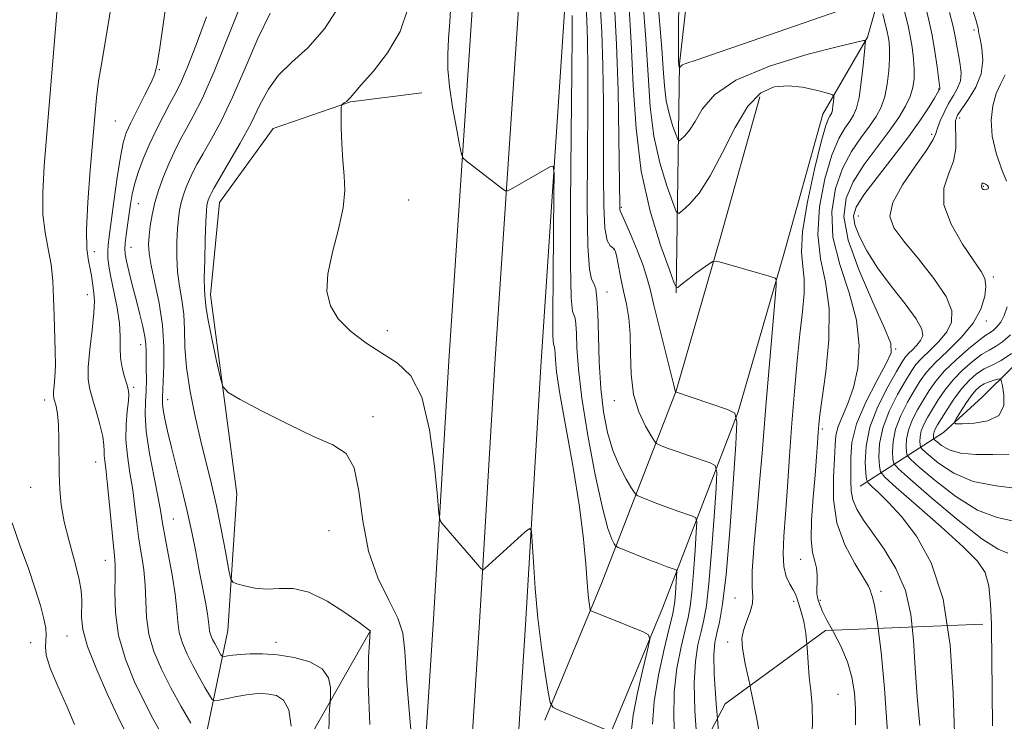
# Model space of a CAD drawing. Extents: x 2084800 to 2087700, y 314800 to 317700.
# Drawn here: x 2086054 to 2086246, y 315767 to 315904 of the extents above; entities that cross this region are included whole.
import ezdxf

# ---------------------------------------------------------------- set-up
doc = ezdxf.new("R2010")
doc.units = 0
doc.header["$MEASUREMENT"] = 0
doc.linetypes.add('DGN Style 2', pattern=[51.195507, 30.717304, -20.478203])
doc.linetypes.add('DGN Style 3', pattern=[71.67371, 51.195507, -20.478203])
for name, color, linetype, lineweight in [('DTM HARD BREAKLINE', 7, 'Continuous', 0), ('DTM OBSCURED SPOT', 7, 'Continuous', 0), ('DTM SPOT ELEVATION', 2, 'Continuous', 13), ('INDEX CONTOUR', 41, 'Continuous', 13), ('INDEX CONTOUR DASHED', 41, 'DGN Style 3', 13), ('INTERMEDIATE CONTOUR', 44, 'Continuous', 0), ('INTERMEDIATE CONTOUR DASHED', 44, 'DGN Style 3', 0), ('OBSCURED GROUND BOUNDARY', 84, 'DGN Style 2', 0)]:
    doc.layers.add(name, color=color, linetype=linetype, lineweight=lineweight)

msp = doc.modelspace()

# ---------------------------------------------------------------- linework, layer by layer
at = {"layer": 'DTM HARD BREAKLINE'}
for points in [[(2086130.15, 315722.36, 947.09), (2086134.31, 315786.79, 949.58), (2086137.28, 315837.25, 950.68), (2086142.02, 315908.68, 953.06), (2086148.5, 315985.77, 958.57), (2086153.85, 316074.02, 964.43), (2086160.9, 316138.46, 971.38), (2086169.15, 316241.62, 978.34), (2086176.23, 316314.24, 978.46), (2086185.03, 316393.09, 978.05), (2086193.25, 316475.8, 976.31), (2086197.98, 316548.92, 973.3), (2086204.48, 316606.1, 972.31), (2086220.33, 316714.78, 969.82), (2086235.55, 316802.47, 966.51), (2086252.51, 316896.44, 962.69), (2086269.45, 316987.46, 956.71), (2086283.47, 317064.02, 951.55), (2086301.59, 317158.58, 945.75), (2086321.42, 317258.73, 942.91), (2086328.4, 317302.54, 943.84), (2086338.32, 317374.19, 945.75), (2086346.51, 317451.04, 949.52), (2086350.229, 317500, 953.428)], [(2086139.14, 315721.88, 947.29), (2086143.29, 315786.24, 949.78), (2086146.26, 315836.69, 950.88), (2086150.99, 315908, 953.26), (2086157.48, 315985.12, 958.77), (2086162.82, 316073.26, 964.63), (2086169.86, 316137.61, 971.58), (2086178.12, 316240.82, 978.54), (2086185.18, 316313.3, 978.66), (2086193.98, 316392.15, 978.25), (2086202.22, 316475.06, 976.51), (2086206.95, 316548.12, 973.5), (2086213.41, 316604.94, 972.51), (2086229.22, 316713.36, 970.02), (2086244.41, 316800.9, 966.71), (2086261.36, 316894.82, 962.89), (2086278.3, 316985.83, 956.91), (2086292.32, 317062.36, 951.75), (2086310.42, 317156.86, 945.95), (2086330.28, 317257.15, 943.11), (2086337.3, 317301.21, 944.04), (2086347.25, 317373.1, 945.95), (2086355.47, 317450.22, 949.72), (2086359.257, 317500, 953.699)], [(2086148.13, 315721.4, 947.09), (2086152.27, 315785.69, 949.58), (2086155.24, 315836.13, 950.68), (2086159.96, 315907.32, 953.06), (2086166.46, 315984.47, 958.57), (2086171.79, 316072.5, 964.43), (2086178.82, 316136.76, 971.38), (2086187.09, 316240.02, 978.34), (2086194.13, 316312.36, 978.46), (2086202.93, 316391.21, 978.05), (2086211.19, 316474.32, 976.31), (2086215.92, 316547.32, 973.3), (2086222.34, 316603.78, 972.31), (2086238.11, 316711.94, 969.82), (2086253.27, 316799.33, 966.51), (2086270.21, 316893.2, 962.69), (2086287.15, 316984.2, 956.71), (2086301.17, 317060.7, 951.55), (2086319.25, 317155.14, 945.75), (2086339.14, 317255.57, 942.91), (2086346.2, 317299.88, 943.84), (2086356.18, 317372.01, 945.75), (2086364.43, 317449.4, 949.52), (2086368.285, 317500, 953.57)], [(2086181.65, 315850.55, 961.9), (2086182.29, 315895.2, 968.11), (2086187.57, 315941.59, 970.08), (2086202.08, 315953.17, 970.72), (2086217.17, 315961.26, 973.44)], [(2086210.27, 315885.37, 963.29), (2086218.99, 315900.44, 966.13), (2086224.23, 315918.98, 970.54), (2086221.37, 315944.5, 971.06), (2086195.85, 315944.54, 969.03)], [(2086089.49, 315762.02, 939.98), (2086094.16, 315784.63, 945.2), (2086095.93, 315811.3, 947.46), (2086090.77, 315850.16, 948.5), (2086092.53, 315868.13, 948.91), (2086102.99, 315882.62, 949.49), (2086118.07, 315887.82, 950.07), (2086131.99, 315889.54, 950.88)], [(2086156.02, 315767.09, 949.72), (2086167.07, 315793.75, 952.56), (2086181.62, 315831.42, 960.05), (2086190.36, 315861.56, 962.36), (2086197.94, 315888.8, 963.29)], [(2086167.84, 315762.19, 949.72), (2086178.95, 315788.99, 952.56), (2086193.76, 315827.32, 960.05), (2086202.67, 315858.06, 962.36), (2086210.27, 315885.37, 963.29)], [(2086217.55, 315812.81, 971.06), (2086233.8, 315823.23, 983.47), (2086241.35, 315830.18, 985.68), (2086247.16, 315835.97, 983.01), (2086257.03, 315846.97, 982.78), (2086258.21, 315859.73, 982.78), (2086255.33, 315873.65, 981.38)], [(2086064.46, 315697.69, 933.48), (2086085.38, 315727.23, 936.73), (2086102.23, 315749.82, 940.96), (2086121.99, 315784.59, 946.01)]]:
    msp.add_polyline3d(points, dxfattribs=at)
at = {"layer": 'DTM OBSCURED SPOT'}
msp.add_point((2086213.21, 315772.17, 964.9), dxfattribs=at)
at = {"layer": 'DTM SPOT ELEVATION'}
for p in [(2086239.75, 315901.84, 975.7), (2086080.82, 315894.05, 940.1), (2086232.86, 315890.28, 971.9), (2086072.21, 315884.06, 938.9), (2086236.96, 315884.64, 976.6), (2086231.46, 315881.48, 973.6), (2086241.56, 315871.34, 978.1), (2086129.43, 315868.67, 950.5), (2086076.67, 315867.94, 942.9), (2086170.94, 315867.21, 960.2), (2086217.2, 315865.5, 973.1), (2086075.29, 315859.42, 942.8), (2086068.1, 315858.55, 938.5), (2086169.52, 315858.96, 957.9), (2086243.51, 315853.61, 976.3), (2086066.72, 315850.16, 937.3), (2086168.14, 315850.67, 956.8), (2086242.12, 315845.01, 976.4), (2086125.31, 315843.14, 950.7), (2086077.18, 315840.43, 941.4), (2086224.46, 315839.56, 970.1), (2086075.8, 315832.07, 940.3), (2086058.43, 315829.6, 935.5), (2086082.4, 315829.67, 944.6), (2086169.55, 315829.44, 957.4), (2086122.51, 315826.32, 948.3), (2086210.17, 315823.97, 966.3), (2086068.36, 315817.51, 937.2), (2086055.67, 315812.54, 935.1), (2086083.53, 315806.34, 942.9), (2086113.92, 315804.09, 947.3), (2086070.29, 315798.32, 937.3), (2086205.95, 315798.5, 965.3), (2086221.62, 315792.26, 968.4), (2086193.1, 315790.94, 961.1), (2086204.56, 315790.31, 963.6), (2086209.74, 315790.5, 966.2), (2086055.69, 315782.24, 933.1), (2086062.81, 315783.52, 935.2), (2086103.54, 315782.3, 944.5), (2086191.69, 315782.33, 961.6)]:
    msp.add_point(p, dxfattribs=at)
at = {"layer": 'INDEX CONTOUR'}
for points in [[(2086083.301, 315915.24, 940), (2086080.888, 315898.366, 940), (2086080.391, 315895.132, 940), (2086079.935, 315893.289, 940), (2086079.199, 315891.602, 940), (2086077.977, 315889.153, 940), (2086076.526, 315886.292, 940), (2086075.218, 315883.68, 940), (2086074.329, 315881.728, 940), (2086073.731, 315879.822, 940), (2086073.202, 315877.095, 940), (2086072.574, 315873.011, 940), (2086071.917, 315868.356, 940), (2086070.987, 315861.517, 940), (2086070.794, 315859.85, 940), (2086070.73, 315858.645, 940), (2086070.765, 315857.367, 940), (2086070.942, 315855.745, 940), (2086071.321, 315853.572, 940), (2086071.916, 315850.75, 940), (2086072.553, 315847.611, 940), (2086073.015, 315844.596, 940), (2086073.158, 315842.038, 940), (2086073.143, 315839.853, 940), (2086073.208, 315837.851, 940), (2086073.523, 315835.905, 940), (2086073.991, 315834.128, 940), (2086074.445, 315832.697, 940), (2086074.745, 315831.684, 940), (2086074.861, 315830.748, 940), (2086074.784, 315829.445, 940), (2086074.545, 315827.441, 940), (2086074.306, 315824.84, 940), (2086074.264, 315821.855, 940), (2086074.553, 315818.674, 940), (2086075.058, 315815.389, 940), (2086075.599, 315812.065, 940), (2086076.042, 315808.765, 940), (2086076.424, 315805.531, 940), (2086076.826, 315802.402, 940), (2086077.296, 315799.396, 940), (2086077.745, 315796.446, 940), (2086078.054, 315793.467, 940), (2086078.168, 315790.388, 940), (2086078.308, 315787.201, 940), (2086078.763, 315783.913, 940), (2086079.752, 315780.529, 940), (2086081.217, 315777.042, 940), (2086083.028, 315773.443, 940), (2086085.024, 315769.803, 940), (2086086.915, 315766.508, 940)], [(2086129.272, 315905.983, 950), (2086127.765, 315901.513, 950), (2086125.335, 315897.375, 950), (2086122.56, 315893.816, 950), (2086120.189, 315891.134, 950), (2086118.778, 315889.513, 950), (2086118.097, 315888.679, 950), (2086117.72, 315888.246, 950), (2086117.308, 315887.895, 950), (2086116.876, 315887.589, 950), (2086116.526, 315887.365, 950), (2086116.332, 315887.172, 950), (2086116.265, 315886.625, 950), (2086116.265, 315885.256, 950), (2086116.293, 315882.775, 950), (2086116.38, 315879.601, 950), (2086116.573, 315876.333, 950), (2086116.863, 315873.389, 950), (2086117.003, 315870.466, 950), (2086116.689, 315867.082, 950), (2086115.755, 315862.934, 950), (2086114.581, 315858.453, 950), (2086113.685, 315854.254, 950), (2086113.506, 315850.8, 950), (2086114.167, 315847.956, 950), (2086115.711, 315845.44, 950), (2086118.113, 315843.032, 950), (2086121.074, 315840.766, 950), (2086124.226, 315838.74, 950), (2086127.231, 315836.867, 950), (2086129.889, 315834.331, 950), (2086132.03, 315830.133, 950), (2086133.535, 315823.76, 950), (2086134.493, 315816.652, 950), (2086135.047, 315810.735, 950), (2086135.343, 315807.423, 950), (2086135.564, 315806.075, 950), (2086135.898, 315805.532, 950), (2086142.932, 315797.427, 950), (2086143.616, 315796.668, 950), (2086143.964, 315796.475, 950), (2086144.272, 315796.681, 950), (2086152.205, 315803.863, 950), (2086153.055, 315804.515, 950), (2086153.407, 315804.014, 950), (2086153.563, 315801.928, 950), (2086153.779, 315798.019, 950), (2086154.133, 315792.805, 950), (2086154.656, 315786.995, 950), (2086155.346, 315781.279, 950), (2086156.067, 315776.272, 950), (2086156.651, 315772.57, 950), (2086157.039, 315770.536, 950), (2086157.619, 315769.606, 950), (2086158.885, 315768.982, 950), (2086168.74, 315764.91, 950)], [(2086169.601, 315906.585, 960), (2086170.012, 315899.005, 960), (2086170.307, 315889.986, 960), (2086170.479, 315880.927, 960), (2086170.626, 315867.429, 960), (2086170.648, 315866.842, 960), (2086170.72, 315866.547, 960), (2086171.627, 315864.512, 960), (2086172.721, 315861.973, 960), (2086174.013, 315858.849, 960), (2086175.164, 315855.878, 960), (2086175.942, 315853.531, 960), (2086176.548, 315851.224, 960), (2086177.295, 315848.107, 960), (2086178.387, 315843.679, 960), (2086180.61, 315834.807, 960), (2086181.169, 315832.522, 960), (2086181.442, 315831.318, 960), (2086181.536, 315831.163, 960), (2086191.651, 315827.743, 960), (2086193.051, 315827.041, 960), (2086193.469, 315825.293, 960), (2086193.264, 315821.002, 960), (2086192.752, 315813.323, 960), (2086192.084, 315804.031, 960), (2086191.368, 315795.555, 960), (2086190.696, 315789.758, 960), (2086190.096, 315786.245, 960), (2086189.583, 315784.057, 960), (2086189.181, 315782.242, 960), (2086188.969, 315779.881, 960), (2086189.041, 315776.06, 960), (2086189.436, 315770.299, 960), (2086189.683, 315767.417, 960)], [(2086225.79, 315907.01, 970), (2086226.872, 315902.62, 970), (2086227.296, 315900.623, 970), (2086227.653, 315898.451, 970), (2086227.921, 315896.217, 970), (2086228.072, 315894.117, 970), (2086228.067, 315892.283, 970), (2086227.838, 315890.596, 970), (2086227.309, 315888.875, 970), (2086226.404, 315886.953, 970), (2086225.053, 315884.714, 970), (2086223.188, 315882.055, 970), (2086220.829, 315878.936, 970), (2086218.343, 315875.566, 970), (2086216.185, 315872.218, 970), (2086214.771, 315869.007, 970), (2086214.368, 315865.431, 970), (2086215.202, 315860.831, 970), (2086217.311, 315854.896, 970), (2086219.979, 315848.688, 970), (2086222.301, 315843.616, 970), (2086223.537, 315840.623, 970), (2086223.615, 315838.782, 970), (2086222.629, 315836.701, 970), (2086220.771, 315833.353, 970), (2086218.616, 315829.17, 970), (2086216.84, 315824.948, 970), (2086215.937, 315821.33, 970), (2086215.694, 315818.344, 970), (2086215.717, 315815.861, 970), (2086215.713, 315813.754, 970), (2086215.782, 315811.882, 970), (2086216.123, 315810.104, 970), (2086216.907, 315808.266, 970), (2086218.184, 315806.175, 970), (2086219.974, 315803.623, 970), (2086222.214, 315800.455, 970), (2086224.503, 315796.702, 970), (2086226.353, 315792.444, 970), (2086227.42, 315787.756, 970), (2086227.671, 315785.279, 970)], [(2086246.853, 315842.339, 980), (2086245.302, 315840.953, 980), (2086243.958, 315840.037, 980), (2086242.675, 315839.327, 980), (2086241.224, 315838.452, 980), (2086239.452, 315837.13, 980), (2086237.519, 315835.432, 980), (2086235.661, 315833.521, 980), (2086234.068, 315831.545, 980), (2086232.738, 315829.61, 980), (2086231.62, 315827.809, 980), (2086230.68, 315826.213, 980), (2086229.945, 315824.806, 980), (2086229.455, 315823.55, 980), (2086229.228, 315822.428, 980), (2086229.184, 315821.495, 980), (2086229.218, 315820.827, 980), (2086229.302, 315820.418, 980), (2086229.712, 315819.937, 980), (2086230.8, 315818.973, 980), (2086232.841, 315817.285, 980), (2086235.809, 315815.325, 980), (2086239.605, 315813.716, 980), (2086244.055, 315812.855, 980), (2086248.706, 315812.228, 980)]]:
    msp.add_polyline3d(points, dxfattribs=at)
at = {"layer": 'INDEX CONTOUR DASHED'}
for points in [[(2086227.671, 315785.279, 970), (2086227.933, 315782.689, 970), (2086228.26, 315777.288, 970), (2086228.687, 315771.652, 970), (2086229.154, 315766.094, 970)], [(2086189.683, 315767.417, 960), (2086189.99, 315763.847, 960)]]:
    msp.add_polyline3d(points, dxfattribs=at)
at = {"layer": 'INTERMEDIATE CONTOUR'}
for points in [[(2086182.196, 315911.095, 968), (2086182.112, 315902.634, 968), (2086182.086, 315897.796, 968), (2086182.093, 315895.844, 968), (2086182.137, 315894.976, 968), (2086182.156, 315894.823, 968), (2086182.286, 315894.419, 968), (2086182.392, 315894.526, 968), (2086182.523, 315894.739, 968), (2086182.653, 315894.887, 968), (2086182.894, 315895.044, 968), (2086183.498, 315895.273, 968), (2086185.516, 315895.956, 968), (2086190.196, 315897.553, 968), (2086198.134, 315900.293, 968), (2086215.065, 315906.167, 968)], [(2086072.065, 315910.646, 938), (2086070.765, 315902.505, 938), (2086069.482, 315895.154, 938), (2086068.953, 315891.827, 938), (2086068.549, 315888.581, 938), (2086068.197, 315884.932, 938), (2086067.288, 315874.44, 938), (2086066.815, 315868.211, 938), (2086066.562, 315862.808, 938), (2086066.651, 315859.113, 938), (2086066.961, 315856.796, 938), (2086067.311, 315855.225, 938), (2086067.559, 315853.872, 938), (2086067.879, 315851.485, 938), (2086068.045, 315850.364, 938), (2086068.137, 315848.884, 938), (2086068.035, 315846.587, 938), (2086067.676, 315843.23, 938), (2086067.227, 315839.432, 938), (2086066.914, 315836.024, 938), (2086066.912, 315833.593, 938), (2086067.214, 315831.743, 938), (2086067.76, 315829.834, 938), (2086068.475, 315827.412, 938), (2086069.198, 315824.789, 938), (2086069.746, 315822.463, 938), (2086069.994, 315820.805, 938), (2086070.042, 315819.661, 938), (2086070.047, 315818.751, 938), (2086070.137, 315817.757, 938), (2086070.333, 315816.222, 938), (2086070.63, 315813.653, 938), (2086071.01, 315809.813, 938), (2086071.779, 315801.723, 938), (2086072.041, 315799.227, 938), (2086072.182, 315797.388, 938), (2086072.192, 315795.264, 938), (2086072.116, 315792.128, 938), (2086072.224, 315788.131, 938), (2086072.842, 315783.637, 938), (2086074.179, 315779.006, 938), (2086075.981, 315774.558, 938), (2086077.879, 315770.608, 938), (2086079.558, 315767.399, 938), (2086080.941, 315764.898, 938)], [(2086097.985, 315910.065, 944), (2086094.628, 315901.521, 944), (2086091.479, 315893.735, 944), (2086089.12, 315888.374, 944), (2086087.428, 315884.987, 944), (2086086.101, 315882.592, 944), (2086084.888, 315880.362, 944), (2086083.736, 315878.089, 944), (2086082.638, 315875.721, 944), (2086081.601, 315873.228, 944), (2086080.676, 315870.678, 944), (2086079.922, 315868.162, 944), (2086079.382, 315865.769, 944), (2086079.026, 315863.576, 944), (2086078.804, 315861.661, 944), (2086078.695, 315860.007, 944), (2086078.78, 315858.225, 944), (2086079.171, 315855.834, 944), (2086079.909, 315852.5, 944), (2086080.763, 315848.483, 944), (2086081.433, 315844.188, 944), (2086081.702, 315840.015, 944), (2086081.679, 315836.321, 944), (2086081.478, 315831.653, 944), (2086081.433, 315830.065, 944), (2086081.404, 315829.546, 944), (2086081.419, 315828.834, 944), (2086081.554, 315827.696, 944), (2086081.874, 315825.934, 944), (2086082.405, 315823.487, 944), (2086083.163, 315820.327, 944), (2086085.213, 315812.243, 944), (2086086.25, 315807.923, 944), (2086087.137, 315803.806, 944), (2086087.898, 315799.946, 944), (2086088.585, 315796.346, 944), (2086089.791, 315790.154, 944), (2086090.191, 315787.882, 944), (2086090.395, 315786.318, 944), (2086090.493, 315785.268, 944), (2086090.607, 315784.465, 944), (2086090.835, 315783.684, 944), (2086091.173, 315782.879, 944), (2086091.591, 315782.048, 944), (2086092.052, 315781.208, 944), (2086092.825, 315779.875, 944), (2086093.025, 315779.567, 944), (2086093.209, 315779.476, 944), (2086093.534, 315779.525, 944), (2086094.142, 315779.643, 944), (2086095.126, 315779.794, 944), (2086096.561, 315779.95, 944), (2086098.506, 315780.07, 944), (2086100.947, 315780.073, 944), (2086103.85, 315779.866, 944), (2086107.091, 315779.359, 944), (2086110.186, 315778.473, 944), (2086112.559, 315777.132, 944), (2086113.805, 315775.345, 944), (2086114.199, 315773.469, 944), (2086114.189, 315771.947, 944), (2086114.099, 315770.405, 944), (2086114.028, 315769.435, 944), (2086113.922, 315767.614, 944), (2086113.888, 315764.514, 944)], [(2086163.906, 315909.661, 956), (2086164.218, 315903.797, 956), (2086164.34, 315899.751, 956), (2086164.393, 315894.334, 956), (2086164.377, 315886.945, 956), (2086164.308, 315877.452, 956), (2086164.275, 315867.606, 956), (2086164.383, 315859.625, 956), (2086164.699, 315855.109, 956), (2086165.141, 315853.181, 956), (2086165.586, 315852.346, 956), (2086165.937, 315851.293, 956), (2086166.188, 315849.462, 956), (2086166.358, 315846.477, 956), (2086166.477, 315842.15, 956), (2086166.633, 315837.034, 956), (2086166.927, 315831.87, 956), (2086167.446, 315827.258, 956), (2086168.222, 315823.241, 956), (2086169.275, 315819.725, 956), (2086170.573, 315816.658, 956), (2086171.886, 315814.16, 956), (2086172.933, 315812.395, 956), (2086173.549, 315811.433, 956), (2086174.039, 315810.974, 956), (2086174.823, 315810.622, 956), (2086176.206, 315810.07, 956), (2086178.033, 315809.353, 956), (2086180.035, 315808.592, 956), (2086181.959, 315807.895, 956), (2086184.823, 315806.908, 956), (2086185.47, 315806.583, 956), (2086185.663, 315805.775, 956), (2086185.568, 315803.791, 956), (2086185.332, 315800.241, 956), (2086185.023, 315795.945, 956), (2086184.691, 315792.025, 956), (2086184.363, 315789.272, 956), (2086183.96, 315787.137, 956), (2086183.382, 315784.739, 956), (2086182.588, 315781.396, 956), (2086181.787, 315777.224, 956), (2086181.252, 315772.537, 956), (2086181.166, 315767.636, 956), (2086181.362, 315762.77, 956)], [(2086238.315, 315909.437, 976), (2086240.168, 315903.645, 976), (2086240.449, 315902.662, 976), (2086240.551, 315902.174, 976), (2086240.592, 315901.688, 976), (2086240.688, 315901.163, 976), (2086240.921, 315900.079, 976), (2086241.284, 315898.253, 976), (2086241.488, 315895.88, 976), (2086241.171, 315893.249, 976), (2086240.116, 315890.641, 976), (2086238.677, 315888.295, 976), (2086237.35, 315886.441, 976), (2086236.525, 315885.189, 976), (2086236.163, 315884.174, 976), (2086236.121, 315882.911, 976), (2086236.226, 315881.042, 976), (2086236.206, 315878.714, 976), (2086235.763, 315876.197, 976), (2086234.78, 315873.671, 976), (2086233.88, 315870.942, 976), (2086233.868, 315867.724, 976), (2086235.269, 315863.898, 976), (2086237.496, 315860.013, 976), (2086239.682, 315856.786, 976), (2086241.136, 315854.697, 976), (2086241.868, 315853.285, 976), (2086242.066, 315851.852, 976), (2086241.851, 315849.853, 976), (2086241.087, 315847.36, 976), (2086239.573, 315844.599, 976), (2086237.244, 315841.79, 976), (2086234.573, 315839.138, 976), (2086232.167, 315836.842, 976), (2086230.469, 315835.005, 976), (2086229.251, 315833.348, 976), (2086228.117, 315831.496, 976), (2086226.791, 315829.179, 976), (2086225.464, 315826.563, 976), (2086224.446, 315823.92, 976), (2086223.957, 315821.504, 976), (2086223.862, 315819.495, 976), (2086223.935, 315818.057, 976), (2086224.117, 315817.176, 976), (2086225, 315816.141, 976), (2086227.341, 315814.065, 976), (2086231.549, 315810.424, 976), (2086236.638, 315806.146, 976), (2086241.276, 315802.524, 976), (2086244.439, 315800.509, 976), (2086246.343, 315799.691, 976)], [(2086060.973, 315907.375, 936), (2086060.648, 315903.696, 936), (2086060.131, 315897.393, 936), (2086058.339, 315875.283, 936), (2086058.033, 315870.052, 936), (2086058.065, 315865.813, 936), (2086058.49, 315862.275, 936), (2086059.116, 315859.132, 936), (2086059.689, 315856.078, 936), (2086060.02, 315852.867, 936), (2086060.167, 315849.493, 936), (2086060.254, 315846.013, 936), (2086060.482, 315839.197, 936), (2086060.518, 315836.309, 936), (2086060.437, 315834.034, 936), (2086060.295, 315832.357, 936), (2086060.175, 315831.207, 936), (2086060.144, 315830.482, 936), (2086060.216, 315829.947, 936), (2086060.645, 315828.384, 936), (2086060.919, 315826.922, 936), (2086061.125, 315824.784, 936), (2086061.208, 315821.901, 936), (2086061.239, 315815.241, 936), (2086061.35, 315812.157, 936), (2086061.652, 315809.125, 936), (2086062.247, 315805.817, 936), (2086063.175, 315802.051, 936), (2086064.211, 315798.223, 936), (2086065.066, 315794.875, 936), (2086065.523, 315792.394, 936), (2086065.659, 315790.542, 936), (2086065.589, 315787.161, 936), (2086065.87, 315784.813, 936), (2086066.803, 315781.459, 936), (2086068.57, 315776.919, 936), (2086070.739, 315772.009, 936), (2086072.721, 315767.788, 936), (2086074.072, 315765.029, 936)], [(2086172.37, 315907.187, 962), (2086172.878, 315899.355, 962), (2086173.27, 315891.073, 962), (2086173.798, 315882.607, 962), (2086174.829, 315874.285, 962), (2086176.572, 315866.489, 962), (2086178.594, 315859.834, 962), (2086180.304, 315854.987, 962), (2086181.27, 315852.381, 962), (2086181.703, 315851.489, 962), (2086181.974, 315851.548, 962), (2086182.403, 315851.924, 962), (2086183.104, 315852.507, 962), (2086184.139, 315853.318, 962), (2086185.504, 315854.337, 962), (2086188.089, 315856.21, 962), (2086188.793, 315856.651, 962), (2086189.477, 315856.693, 962), (2086190.73, 315856.37, 962), (2086197.973, 315854.294, 962), (2086199.589, 315853.814, 962), (2086200.966, 315853.376, 962), (2086201.173, 315853.134, 962), (2086201.151, 315851.94, 962), (2086200.881, 315848.77, 962), (2086199.755, 315835.962, 962), (2086199.181, 315829.164, 962), (2086198.405, 315819.231, 962), (2086197.981, 315814.216, 962), (2086197.409, 315808.023, 962), (2086196.842, 315801.586, 962), (2086196.488, 315796.261, 962), (2086196.472, 315793.011, 962), (2086196.578, 315791.222, 962), (2086196.503, 315789.89, 962), (2086196.043, 315788.231, 962), (2086195.372, 315786.353, 962), (2086194.763, 315784.586, 962), (2086194.454, 315783.067, 962), (2086194.548, 315781.173, 962), (2086195.117, 315778.086, 962), (2086196.046, 315773.808, 962)], [(2086175.116, 315907.786, 964), (2086175.74, 315900.011, 964), (2086176.157, 315893.021, 964), (2086176.569, 315886.804, 964), (2086177.271, 315881.131, 964), (2086178.444, 315875.887, 964), (2086179.804, 315871.41, 964), (2086180.954, 315868.15, 964), (2086181.634, 315866.424, 964), (2086182.138, 315866.014, 964), (2086182.898, 315866.567, 964), (2086184.245, 315867.837, 964), (2086186.101, 315870, 964), (2086188.289, 315873.335, 964), (2086190.652, 315877.894, 964), (2086193.117, 315882.807, 964), (2086195.633, 315886.973, 964), (2086198.167, 315889.55, 964), (2086200.763, 315890.727, 964), (2086203.482, 315890.953, 964), (2086206.311, 315890.644, 964), (2086208.921, 315890.094, 964), (2086210.909, 315889.566, 964), (2086211.991, 315889.244, 964), (2086212.377, 315888.987, 964), (2086212.397, 315888.577, 964), (2086212.328, 315887.867, 964), (2086212.232, 315887.008, 964), (2086212.118, 315886.223, 964), (2086211.991, 315885.68, 964), (2086211.836, 315885.318, 964), (2086211.637, 315885.019, 964), (2086211.352, 315884.542, 964), (2086210.844, 315883.155, 964), (2086209.951, 315880.004, 964), (2086208.619, 315874.644, 964), (2086207.228, 315868.268, 964), (2086206.269, 315862.476, 964), (2086206.073, 315858.45, 964), (2086206.346, 315855.689, 964), (2086206.638, 315853.271, 964), (2086206.595, 315850.408, 964), (2086206.258, 315846.847, 964), (2086205.764, 315842.471, 964), (2086205.233, 315837.228, 964), (2086204.706, 315831.329, 964), (2086204.208, 315825.053, 964), (2086203.756, 315818.699, 964), (2086203.346, 315812.651, 964), (2086202.972, 315807.318, 964), (2086202.648, 315803.01, 964), (2086202.485, 315799.655, 964), (2086202.618, 315797.086, 964), (2086203.12, 315795.139, 964), (2086203.819, 315793.679, 964), (2086204.48, 315792.575, 964), (2086204.932, 315791.682, 964), (2086205.254, 315790.801, 964), (2086206.037, 315788.26, 964), (2086206.522, 315786.37, 964), (2086206.931, 315784.032, 964), (2086207.126, 315781.912, 964)], [(2086178.017, 315908.267, 966), (2086178.869, 315898.21, 966), (2086179.124, 315894.242, 966), (2086179.351, 315890.91, 966), (2086179.714, 315887.977, 966), (2086180.315, 315885.285, 966), (2086181.014, 315882.987, 966), (2086181.604, 315881.313, 966), (2086181.953, 315880.427, 966), (2086182.212, 315880.216, 966), (2086182.602, 315880.5, 966), (2086183.294, 315881.152, 966), (2086184.246, 315882.263, 966), (2086185.37, 315883.975, 966), (2086186.737, 315886.356, 966), (2086189.083, 315889.158, 966), (2086193.307, 315892.059, 966), (2086199.829, 315894.754, 966), (2086207.154, 315897.013, 966), (2086213.306, 315898.63, 966), (2086216.813, 315899.477, 966), (2086218.2, 315899.763, 966), (2086218.497, 315899.776, 966), (2086218.556, 315899.679, 966), (2086218.528, 315899.117, 966), (2086218.389, 315897.611, 966), (2086218.125, 315894.901, 966), (2086217.76, 315891.621, 966), (2086217.325, 315888.627, 966), (2086216.837, 315886.555, 966), (2086216.247, 315885.173, 966), (2086215.487, 315884.031, 966), (2086214.511, 315882.673, 966), (2086213.344, 315880.626, 966), (2086212.029, 315877.409, 966), (2086210.669, 315872.765, 966), (2086209.608, 315867.322, 966), (2086209.247, 315861.928, 966), (2086209.805, 315857.168, 966), (2086210.778, 315852.579, 966), (2086211.477, 315847.431, 966), (2086211.404, 315841.316, 966), (2086210.805, 315835.098, 966), (2086209.678, 315826.726, 966), (2086209.461, 315824.803, 966), (2086209.339, 315823.236, 966), (2086209.203, 315821.214, 966), (2086209.009, 315818.487, 966), (2086208.726, 315814.948, 966), (2086208.359, 315810.636, 966), (2086208.049, 315806.19, 966), (2086207.972, 315802.396, 966), (2086208.234, 315799.819, 966), (2086208.667, 315798.138, 966), (2086209.035, 315796.813, 966), (2086209.164, 315795.423, 966), (2086209.129, 315794.021, 966), (2086209.07, 315792.781, 966), (2086209.1, 315791.823, 966), (2086209.224, 315791.051, 966), (2086209.423, 315790.317, 966), (2086209.705, 315789.461, 966), (2086210.196, 315788.293, 966), (2086211.048, 315786.615, 966), (2086212.138, 315784.654, 966)], [(2086116.162, 315906.856, 948), (2086113.008, 315902.034, 948), (2086109.748, 315898.371, 948), (2086106.669, 315895.564, 948), (2086104.057, 315893.039, 948), (2086102.081, 315890.305, 948), (2086100.434, 315887.206, 948), (2086098.689, 315883.67, 948), (2086096.569, 315879.742, 948), (2086094.38, 315875.933, 948), (2086091.479, 315871.008, 948), (2086090.946, 315870.052, 948), (2086090.697, 315869.537, 948), (2086090.505, 315869.075, 948), (2086090.333, 315868.602, 948), (2086090.193, 315868.136, 948), (2086090.09, 315867.599, 948), (2086090.001, 315866.536, 948), (2086089.898, 315864.401, 948), (2086089.766, 315860.914, 948), (2086089.64, 315856.878, 948), (2086089.571, 315853.366, 948), (2086089.589, 315851.18, 948), (2086089.66, 315850.041, 948), (2086089.727, 315849.401, 948), (2086089.771, 315848.718, 948), (2086089.914, 315847.481, 948), (2086090.309, 315845.181, 948), (2086091.041, 315841.583, 948), (2086091.913, 315837.535, 948), (2086092.658, 315834.153, 948), (2086093.197, 315832.205, 948), (2086094.205, 315831.057, 948), (2086096.545, 315829.724, 948), (2086100.736, 315827.507, 948), (2086105.916, 315824.853, 948), (2086110.875, 315822.492, 948), (2086114.647, 315820.855, 948), (2086117.219, 315819.176, 948), (2086118.822, 315816.39, 948), (2086119.738, 315811.776, 948), (2086120.473, 315806.006, 948), (2086121.585, 315800.097, 948), (2086123.433, 315794.893, 948), (2086125.567, 315790.539, 948), (2086127.34, 315787.01, 948), (2086128.288, 315784.061, 948), (2086128.697, 315780.594, 948), (2086129.041, 315775.296, 948), (2086129.671, 315767.457, 948), (2086130.453, 315758.785, 948)], [(2086137.677, 315906.862, 952), (2086137.458, 315903.424, 952), (2086137.235, 315900.099, 952), (2086137.079, 315897.119, 952), (2086137.092, 315894.166, 952), (2086137.38, 315890.782, 952), (2086137.992, 315886.731, 952), (2086138.743, 315882.653, 952), (2086139.392, 315879.408, 952), (2086139.783, 315877.598, 952), (2086140.106, 315876.792, 952), (2086140.64, 315876.297, 952), (2086147.787, 315870.781, 952), (2086148.309, 315870.423, 952), (2086148.698, 315870.402, 952), (2086149.288, 315870.703, 952), (2086157.098, 315875.174, 952), (2086157.63, 315875.266, 952), (2086157.808, 315873.86, 952), (2086157.784, 315869.751, 952), (2086157.694, 315862.368, 952), (2086157.604, 315853.677, 952), (2086157.563, 315846.279, 952), (2086157.603, 315842.119, 952), (2086157.699, 315840.521, 952), (2086157.894, 315839.892, 952), (2086157.956, 315839.438, 952), (2086157.999, 315838.697, 952), (2086158.059, 315837.466, 952), (2086158.31, 315835.093, 952), (2086158.962, 315830.817, 952), (2086161.513, 315816.413, 952), (2086162.754, 315808.758, 952), (2086163.558, 315802.432, 952), (2086164.005, 315797.55, 952), (2086164.265, 315793.968, 952), (2086164.479, 315791.524, 952), (2086164.66, 315789.989, 952), (2086164.791, 315789.117, 952), (2086164.876, 315788.672, 952), (2086165.003, 315788.468, 952), (2086165.28, 315788.332, 952), (2086168.423, 315787.051, 952), (2086175.17, 315784.342, 952), (2086176.262, 315783.785, 952), (2086176.486, 315782.857, 952), (2086176.036, 315780.764, 952), (2086175.128, 315777.025, 952), (2086174.079, 315772.425, 952), (2086173.23, 315768.064, 952), (2086172.829, 315764.721, 952)], [(2086166.823, 315906.797, 958), (2086167.115, 315901.401, 958), (2086167.324, 315894.869, 958), (2086167.436, 315887.63, 958), (2086167.471, 315880.274, 958), (2086167.465, 315873.38, 958), (2086167.515, 315867.497, 958), (2086167.731, 315863.166, 958), (2086168.18, 315860.722, 958), (2086168.74, 315859.678, 958), (2086169.244, 315859.342, 958), (2086169.57, 315859.089, 958), (2086169.792, 315858.568, 958), (2086170.032, 315857.493, 958), (2086170.843, 315853.349, 958), (2086171.369, 315850.813, 958), (2086171.917, 315848.292, 958), (2086172.39, 315845.603, 958), (2086172.678, 315842.463, 958), (2086172.747, 315838.709, 958), (2086172.85, 315834.647, 958), (2086173.314, 315830.704, 958), (2086174.34, 315827.258, 958), (2086175.627, 315824.5, 958), (2086176.745, 315822.573, 958), (2086177.393, 315821.535, 958), (2086177.765, 315821.1, 958), (2086178.18, 315820.893, 958), (2086178.916, 315820.601, 958), (2086180.1, 315820.15, 958), (2086181.817, 315819.528, 958), (2086184.049, 315818.75, 958), (2086188.237, 315817.325, 958), (2086189.26, 315816.812, 958), (2086189.566, 315815.534, 958), (2086189.416, 315812.396, 958), (2086189.042, 315806.782, 958), (2086188.553, 315799.988, 958), (2086188.03, 315793.79, 958), (2086187.529, 315789.515, 958), (2086187.028, 315786.691, 958), (2086186.482, 315784.398, 958), (2086185.884, 315781.819, 958), (2086185.378, 315778.552, 958), (2086185.147, 315774.298, 958), (2086185.301, 315768.968, 958), (2086185.676, 315763.309, 958)], [(2086230.269, 315906.48, 972), (2086230.952, 315903.726, 972), (2086231.579, 315900.797, 972), (2086232.112, 315897.643, 972), (2086232.534, 315894.655, 972), (2086233.059, 315890.496, 972), (2086233.061, 315890.358, 972), (2086233.036, 315890.288, 972), (2086232.615, 315889.534, 972), (2086232.038, 315888.549, 972), (2086230.979, 315886.802, 972), (2086229.327, 315884.269, 972), (2086226.981, 315880.971, 972), (2086223.971, 315877.039, 972), (2086220.84, 315873.033, 972), (2086218.263, 315869.622, 972), (2086216.761, 315867.257, 972), (2086216.257, 315865.52, 972), (2086216.522, 315863.778, 972), (2086217.374, 315861.516, 972), (2086218.819, 315858.703, 972), (2086220.91, 315855.426, 972), (2086223.583, 315851.839, 972), (2086226.317, 315848.353, 972), (2086228.473, 315845.442, 972), (2086229.57, 315843.445, 972), (2086229.753, 315842.143, 972), (2086229.327, 315841.183, 972), (2086228.577, 315840.278, 972), (2086227.717, 315839.424, 972), (2086226.942, 315838.685, 972), (2086226.357, 315838.027, 972), (2086225.699, 315837.032, 972), (2086224.614, 315835.183, 972), (2086222.901, 315832.146, 972), (2086220.984, 315828.321, 972), (2086219.438, 315824.289, 972), (2086218.687, 315820.579, 972), (2086218.54, 315817.495, 972), (2086218.653, 315815.287, 972), (2086218.78, 315814.067, 972), (2086219.075, 315813.402, 972), (2086219.788, 315812.722, 972), (2086221.122, 315811.53, 972), (2086223.071, 315809.616, 972), (2086225.578, 315806.842, 972), (2086228.508, 315803.025, 972), (2086231.402, 315797.791, 972), (2086233.721, 315790.718, 972), (2086234.504, 315785.554, 972)], [(2086234.981, 315905.267, 974), (2086235.674, 315902.492, 974), (2086236.152, 315900.218, 974), (2086236.477, 315898.344, 974), (2086236.754, 315896.673, 974), (2086237.043, 315895.044, 974), (2086237.213, 315893.45, 974), (2086237.089, 315891.922, 974), (2086236.555, 315890.469, 974), (2086235.729, 315889.013, 974), (2086234.792, 315887.453, 974), (2086233.905, 315885.744, 974), (2086233.161, 315884.067, 974), (2086232.637, 315882.657, 974), (2086232.312, 315881.606, 974), (2086231.779, 315880.42, 974), (2086230.535, 315878.461, 974), (2086228.312, 315875.335, 974), (2086225.789, 315871.624, 974), (2086223.883, 315868.157, 974), (2086223.325, 315865.504, 974), (2086224.116, 315863.218, 974), (2086226.071, 315860.595, 974), (2086228.904, 315857.159, 974), (2086231.913, 315853.336, 974), (2086234.294, 315849.78, 974), (2086235.421, 315846.985, 974), (2086235.384, 315844.794, 974), (2086234.45, 315842.891, 974), (2086232.91, 315841.034, 974), (2086231.145, 315839.281, 974), (2086229.555, 315837.763, 974), (2086228.413, 315836.516, 974), (2086227.475, 315835.19, 974), (2086226.365, 315833.339, 974), (2086224.846, 315830.663, 974), (2086223.224, 315827.442, 974), (2086221.942, 315824.105, 974), (2086221.322, 315821.041, 974), (2086221.201, 315818.495, 974), (2086221.294, 315816.672, 974), (2086221.485, 315815.59, 974), (2086222.329, 315814.517, 974), (2086224.55, 315812.536, 974), (2086228.534, 315809.059, 974), (2086233.32, 315804.836, 974), (2086237.609, 315800.949, 974), (2086240.402, 315798.155, 974), (2086241.905, 315795.909, 974), (2086242.624, 315793.338, 974), (2086242.993, 315789.729, 974), (2086243.137, 315785.901, 974)], [(2086089.998, 315904.391, 942), (2086088.011, 315898.955, 942), (2086086.215, 315894.426, 942), (2086084.904, 315891.404, 942), (2086083.89, 315889.353, 942), (2086082.865, 315887.451, 942), (2086081.601, 315885.061, 942), (2086080.198, 315882.288, 942), (2086078.837, 315879.422, 942), (2086077.669, 315876.707, 942), (2086076.727, 315874.197, 942), (2086076.014, 315871.902, 942), (2086075.518, 315869.81, 942), (2086075.169, 315867.821, 942), (2086074.591, 315863.74, 942), (2086074.325, 315861.78, 942), (2086074.128, 315860.187, 942), (2086074.049, 315859.087, 942), (2086074.13, 315858.092, 942), (2086074.416, 315856.687, 942), (2086074.927, 315854.508, 942), (2086075.59, 315851.793, 942), (2086076.309, 315848.933, 942), (2086076.992, 315846.265, 942), (2086077.568, 315843.926, 942), (2086077.974, 315841.998, 942), (2086078.169, 315840.499, 942), (2086078.223, 315839.167, 942), (2086078.229, 315837.671, 942), (2086078.256, 315835.772, 942), (2086078.269, 315833.602, 942), (2086078.21, 315831.382, 942), (2086078.065, 315829.219, 942), (2086078.001, 315826.744, 942), (2086078.235, 315823.469, 942), (2086078.896, 315819.149, 942), (2086079.773, 315814.5, 942), (2086080.568, 315810.477, 942), (2086081.073, 315807.716, 942), (2086081.431, 315805.573, 942), (2086081.872, 315803.081, 942), (2086082.55, 315799.564, 942), (2086083.308, 315795.504, 942), (2086083.916, 315791.671, 942), (2086084.22, 315788.649, 942), (2086084.393, 315786.272, 942), (2086084.685, 315784.189, 942), (2086085.294, 315782.106, 942), (2086086.195, 315779.96, 942), (2086087.309, 315777.746, 942), (2086088.538, 315775.506, 942), (2086089.701, 315773.478, 942), (2086090.599, 315771.951, 942), (2086091.134, 315771.129, 942), (2086091.625, 315770.886, 942), (2086092.489, 315771.016, 942), (2086094.012, 315771.327, 942), (2086095.926, 315771.699, 942), (2086097.828, 315772.027, 942), (2086099.416, 315772.226, 942), (2086100.793, 315772.28, 942), (2086102.163, 315772.193, 942), (2086103.649, 315771.892, 942), (2086105.046, 315771.008, 942), (2086106.068, 315769.099, 942), (2086106.517, 315765.964, 942)], [(2086102.424, 315905.104, 946), (2086100.033, 315900.185, 946), (2086097.531, 315894.364, 946), (2086095.084, 315888.703, 946), (2086092.845, 315884.058, 946), (2086090.904, 315880.46, 946), (2086089.337, 315877.733, 946), (2086088.184, 315875.685, 946), (2086087.341, 315874.071, 946), (2086086.667, 315872.629, 946), (2086086.053, 315871.152, 946), (2086085.504, 315869.64, 946), (2086085.057, 315868.149, 946), (2086084.736, 315866.684, 946), (2086084.514, 315865.056, 946), (2086084.351, 315863.031, 946), (2086084.23, 315860.461, 946), (2086084.21, 315857.552, 946), (2086084.371, 315854.6, 946), (2086084.748, 315851.824, 946), (2086085.204, 315849.134, 946), (2086085.554, 315846.364, 946), (2086085.69, 315843.347, 946), (2086085.789, 315839.92, 946), (2086086.104, 315835.919, 946), (2086086.814, 315831.282, 946), (2086087.809, 315826.352, 946), (2086088.909, 315821.575, 946), (2086090.971, 315813.17, 946), (2086091.941, 315808.933, 946), (2086092.879, 315804.364, 946), (2086093.704, 315800.028, 946), (2086094.315, 315796.678, 946), (2086094.69, 315794.831, 946), (2086095.11, 315794.067, 946), (2086095.937, 315793.733, 946), (2086097.431, 315793.319, 946), (2086099.455, 315792.902, 946), (2086101.773, 315792.703, 946), (2086104.217, 315792.812, 946), (2086106.897, 315792.795, 946), (2086109.993, 315792.085, 946), (2086113.543, 315790.339, 946), (2086117.019, 315788.101, 946), (2086119.754, 315786.138, 946), (2086121.951, 315784.527, 946), (2086121.79, 315782.34, 946), (2086121.614, 315779.321, 946), (2086121.557, 315774.181, 946), (2086121.847, 315766.251, 946)], [(2086161.357, 315904.634, 954), (2086161.351, 315901.037, 954), (2086161.282, 315893.615, 954), (2086161.15, 315881.524, 954), (2086161.029, 315867.716, 954), (2086161.012, 315856.09, 954), (2086161.163, 315849.544, 954), (2086161.421, 315846.967, 954), (2086161.696, 315846.25, 954), (2086161.916, 315845.593, 954), (2086162.072, 315844.45, 954), (2086162.178, 315842.587, 954), (2086162.278, 315839.756, 954), (2086162.552, 315835.65, 954), (2086163.214, 315829.948, 954), (2086164.389, 315822.642, 954), (2086165.839, 315814.986, 954), (2086167.235, 315808.549, 954), (2086168.312, 315804.502, 954), (2086169.058, 315802.439, 954), (2086169.524, 315801.555, 954), (2086169.825, 315801.135, 954), (2086170.328, 315800.823, 954), (2086171.467, 315800.351, 954), (2086175.965, 315798.556, 954), (2086178.253, 315797.657, 954), (2086179.868, 315797.04, 954), (2086181.408, 315796.491, 954), (2086181.679, 315796.355, 954), (2086181.76, 315796.016, 954), (2086181.72, 315795.186, 954), (2086181.492, 315791.901, 954), (2086181.353, 315790.261, 954), (2086181.196, 315789.029, 954), (2086180.892, 315787.583, 954), (2086180.281, 315785.08, 954), (2086179.291, 315780.973, 954), (2086178.197, 315775.895, 954), (2086177.358, 315770.775, 954), (2086177.031, 315766.305, 954)], [(2086221.955, 315904.98, 968), (2086222.276, 315903.614, 968), (2086222.799, 315901.493, 968), (2086223.003, 315900.528, 968), (2086223.172, 315899.436, 968), (2086223.273, 315898.056, 968), (2086223.269, 315896.226, 968), (2086223.124, 315893.873, 968), (2086222.816, 315891.281, 968), (2086222.324, 315888.827, 968), (2086221.623, 315886.776, 968), (2086220.65, 315884.946, 968), (2086219.338, 315883.043, 968), (2086217.67, 315880.805, 968), (2086215.843, 315878.096, 968), (2086214.107, 315874.813, 968), (2086212.72, 315870.886, 968), (2086211.988, 315866.376, 968), (2086212.224, 315861.38, 968), (2086213.556, 315856.02, 968), (2086215.365, 315850.539, 968), (2086216.843, 315845.205, 968), (2086217.368, 315840.26, 968), (2086217.059, 315835.838, 968), (2086216.218, 315832.042, 968), (2086215.137, 315828.94, 968), (2086214.063, 315826.441, 968), (2086213.235, 315824.419, 968), (2086212.813, 315822.68, 968), (2086212.649, 315820.771, 968), (2086212.52, 315818.174, 968), (2086212.308, 315814.539, 968), (2086212.325, 315810.196, 968), (2086212.992, 315805.647, 968), (2086214.548, 315801.358, 968), (2086216.508, 315797.673, 968), (2086218.207, 315794.901, 968), (2086219.148, 315793.229, 968), (2086219.521, 315792.341, 968), (2086219.683, 315791.798, 968), (2086219.935, 315791.095, 968), (2086220.341, 315789.464, 968), (2086220.907, 315786.07, 968), (2086221.038, 315785.012, 968)], [(2086245.837, 315893.043, 978), (2086244.954, 315891.412, 978), (2086244.069, 315889.427, 978), (2086243.4, 315887.006, 978), (2086243.102, 315884.194, 978), (2086243.316, 315881.069, 978), (2086244.093, 315877.773, 978), (2086245.137, 315874.699, 978), (2086246.064, 315872.302, 978)], [(2086241.815, 315870.613, 978), (2086242.183, 315870.661, 978), (2086242.491, 315870.842, 978), (2086242.582, 315871.119, 978), (2086242.359, 315871.445, 978), (2086241.96, 315871.74, 978), (2086241.582, 315871.918, 978), (2086241.376, 315871.917, 978), (2086241.303, 315871.79, 978), (2086241.278, 315871.619, 978), (2086241.201, 315871.313, 978), (2086241.216, 315871.136, 978), (2086241.319, 315870.917, 978), (2086241.519, 315870.718, 978), (2086241.815, 315870.613, 978)], [(2086246.188, 315847.787, 978), (2086245.639, 315846.116, 978), (2086244.961, 315844.805, 978), (2086244.229, 315843.852, 978), (2086243.534, 315843.207, 978), (2086242.9, 315842.768, 978), (2086242.07, 315842.231, 978), (2086240.719, 315841.24, 978), (2086238.66, 315839.561, 978), (2086236.257, 315837.445, 978), (2086234.011, 315835.263, 978), (2086232.297, 315833.299, 978), (2086230.998, 315831.482, 978), (2086229.869, 315829.652, 978), (2086228.736, 315827.696, 978), (2086227.705, 315825.684, 978), (2086226.951, 315823.735, 978), (2086226.593, 315821.966, 978), (2086226.523, 315820.495, 978), (2086226.577, 315819.442, 978), (2086226.709, 315818.797, 978), (2086227.356, 315818.039, 978), (2086229.07, 315816.519, 978), (2086232.195, 315813.854, 978), (2086236.224, 315810.735, 978), (2086240.441, 315808.12, 978), (2086244.247, 315806.682, 978), (2086247.525, 315805.959, 978)], [(2086247.07, 315838.699, 982), (2086245.016, 315837.306, 982), (2086243.28, 315836.424, 982), (2086241.729, 315835.665, 982), (2086240.244, 315834.699, 982), (2086238.78, 315833.42, 982), (2086237.312, 315831.778, 982), (2086235.839, 315829.791, 982), (2086234.478, 315827.738, 982), (2086233.372, 315825.965, 982), (2086232.625, 315824.729, 982), (2086232.185, 315823.927, 982), (2086231.959, 315823.366, 982), (2086231.863, 315822.89, 982), (2086231.844, 315822.495, 982), (2086231.859, 315822.212, 982), (2086231.895, 315822.039, 982), (2086232.068, 315821.835, 982), (2086232.529, 315821.426, 982), (2086233.425, 315820.713, 982), (2086234.905, 315819.893, 982), (2086237.115, 315819.238, 982), (2086240.092, 315818.95, 982), (2086243.423, 315818.94, 982), (2086246.582, 315819.048, 982)], [(2086244.42, 315833.663, 984), (2086243.67, 315833.452, 984), (2086242.717, 315833.143, 984), (2086241.749, 315832.746, 984), (2086240.901, 315832.243, 984), (2086240.095, 315831.517, 984), (2086239.202, 315830.421, 984), (2086238.15, 315828.904, 984), (2086237.098, 315827.277, 984), (2086236.264, 315825.946, 984), (2086235.873, 315825.209, 984), (2086236.185, 315824.95, 984), (2086237.468, 315824.946, 984), (2086239.797, 315825.062, 984), (2086242.473, 315825.509, 984), (2086244.607, 315826.583, 984), (2086245.547, 315828.429, 984), (2086245.596, 315830.572, 984), (2086245.298, 315832.385, 984), (2086245.07, 315833.391, 984), (2086244.843, 315833.723, 984), (2086244.42, 315833.663, 984)], [(2086052.09, 315805.651, 934), (2086053.65, 315801.09, 934), (2086055.236, 315796.682, 934), (2086056.575, 315792.763, 934), (2086057.597, 315789.472, 934), (2086058.283, 315786.901, 934), (2086058.631, 315785.075, 934), (2086058.72, 315783.76, 934), (2086058.65, 315782.655, 934), (2086058.556, 315781.449, 934), (2086058.723, 315779.781, 934), (2086059.47, 315777.279, 934), (2086060.966, 315773.762, 934), (2086062.76, 315769.827, 934), (2086064.25, 315766.263, 934)]]:
    msp.add_polyline3d(points, dxfattribs=at)
at = {"layer": 'INTERMEDIATE CONTOUR DASHED'}
for points in [[(2086212.138, 315784.654, 966), (2086212.335, 315784.3, 966), (2086213.794, 315781.52, 966), (2086215.082, 315778.518, 966), (2086215.935, 315775.493, 966), (2086216.399, 315772.455, 966), (2086216.599, 315769.369, 966), (2086216.639, 315766.192, 966)], [(2086221.038, 315785.012, 968), (2086221.609, 315780.407, 968), (2086222.3, 315773.267, 968), (2086222.806, 315765.768, 968), (2086223.006, 315758.911, 968), (2086223.004, 315753.213, 968), (2086222.959, 315749.071, 968), (2086222.995, 315746.696, 968), (2086223.084, 315745.544, 968), (2086223.164, 315744.885, 968), (2086223.321, 315741.485, 968), (2086223.65, 315736.402, 968), (2086224.278, 315728.075, 968), (2086225.712, 315709.966, 968), (2086226.106, 315704.533, 968), (2086226.193, 315701.011, 968), (2086225.984, 315697.566, 968), (2086225.513, 315692.853, 968), (2086224.916, 315687.481, 968), (2086223.94, 315678.88, 968), (2086223.582, 315675.903, 968)], [(2086234.504, 315785.554, 972), (2086235.078, 315781.768, 972), (2086235.69, 315772.42, 972), (2086235.928, 315764.533, 972)], [(2086243.137, 315785.901, 974), (2086243.171, 315784.989, 974), (2086243.244, 315779.184, 974), (2086243.337, 315765.978, 974)], [(2086207.126, 315781.912, 964), (2086207.184, 315781.28, 964), (2086207.36, 315778.341, 964), (2086207.577, 315775.491, 964), (2086207.899, 315772.864, 964), (2086208.186, 315770.016, 964), (2086208.246, 315766.361, 964), (2086207.974, 315761.554, 964), (2086207.621, 315756.222, 964), (2086207.524, 315751.233, 964), (2086207.901, 315747.171, 964), (2086208.492, 315743.479, 964), (2086208.914, 315739.315, 964), (2086208.902, 315734.09, 964), (2086208.654, 315728.237, 964), (2086208.479, 315722.443, 964), (2086208.607, 315717.186, 964), (2086208.926, 315712.106, 964), (2086209.24, 315706.633, 964), (2086209.387, 315700.404, 964), (2086209.344, 315693.893, 964), (2086209.119, 315687.778, 964), (2086208.737, 315682.628, 964), (2086208.682, 315682.138, 964)], [(2086196.046, 315773.808, 962), (2086196.153, 315773.316, 962), (2086197.334, 315767.68, 962), (2086198.259, 315762.318, 962), (2086198.668, 315758.074, 962), (2086198.86, 315754.592, 962), (2086199.274, 315751.219, 962), (2086200.194, 315747.374, 962), (2086201.288, 315742.757, 962), (2086202.069, 315737.14, 962), (2086202.184, 315730.537, 962), (2086201.824, 315723.945, 962), (2086201.314, 315718.602, 962), (2086200.918, 315715.392, 962), (2086200.641, 315713.773, 962), (2086200.427, 315712.848, 962), (2086200.231, 315711.689, 962), (2086200.045, 315709.246, 962), (2086199.873, 315704.435, 962), (2086199.72, 315696.747, 962), (2086199.568, 315685.951, 962)]]:
    msp.add_polyline3d(points, dxfattribs=at)
at = {"layer": 'OBSCURED GROUND BOUNDARY'}
msp.add_polyline3d([(2086180.75, 315750.72, 958.73), (2086191.21, 315770.27, 959.12), (2086210.8, 315784.6, 964.08), (2086273.44, 315787.12, 983.65), (2086341.28, 315785.73, 1007.79), (2086380.45, 315806.55, 1028.02), (2086431.4, 315849.54, 1037.8), (2086456.21, 315866.47, 1046.28), (2086507.12, 315885.97, 1065.85), (2086551.47, 315871.55, 1083.21), (2086590.56, 315834.97, 1106.56), (2086604.87, 315802.33, 1111), (2086599.61, 315773.63, 1108.91), (2086593.06, 315756.68, 1105.78)], dxfattribs=at)

doc.saveas('drawing.dxf')
